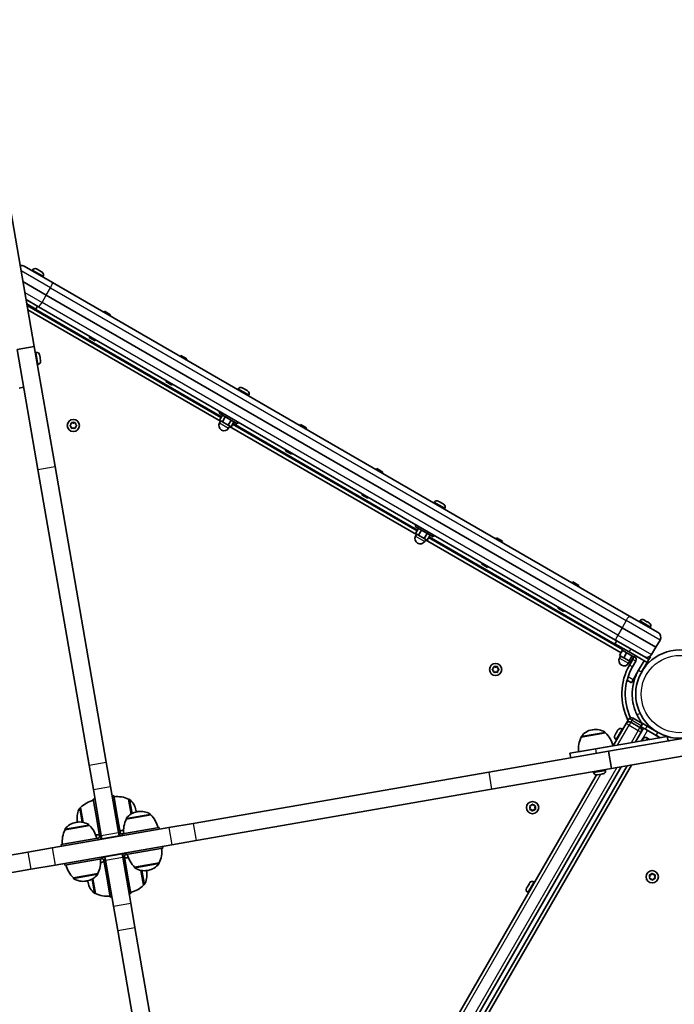
# Model space of a CAD drawing. Units: millimetres. Extents: x -3592 to 3802, y -3541 to 3838.
# Drawn here: x -773 to -209, y 1457 to 2305 of the extents above; entities that cross this region are included whole.
import ezdxf

# ---------------------------------------------------------------- set-up
doc = ezdxf.new("R2010")
doc.units = ezdxf.units.MM
doc.layers.add('Widoczne (ISO)', color=7, linetype='Continuous', lineweight=35)
doc.layers.add('Widoczne wąskie (ISO)', color=7, linetype='Continuous', lineweight=25)

msp = doc.modelspace()

# ---------------------------------------------------------------- linework, layer by layer
at = {"layer": 'Widoczne (ISO)'}
for p, q in [((-760.5, 2023.52), (-809.28, 2304.76)), ((-769.22, 2092.63), (-744.68, 2078.46)), ((-761.92, 2089.27), (-762.29, 2088.63)), ((-758.42, 2090.21), (-757.53, 2089.69)), ((-757.53, 2089.69), (-757.36, 2089.59)), ((-757.16, 2089.48), (-755.23, 2088.36)), ((-755.23, 2088.36), (-755.03, 2088.25)), ((-754.84, 2088.14), (-753.79, 2087.53)), ((-753.79, 2087.53), (-753.77, 2087.52)), ((-750.17, 2067.78), (-770.18, 2079.33)), ((-770.18, 2079.33), (-750.17, 2067.78)), ((-752.83, 2084.02), (-753.2, 2083.38)), ((-247.74, 1791.55), (-744.68, 2078.46)), ((-750.17, 2067.78), (-254.24, 1781.45)), ((-254.24, 1781.45), (-750.17, 2067.78)), ((-756.68, 2057.67), (-767.51, 2063.93)), ((-759.12, 2055.62), (-766.84, 2060.08)), ((-599.64, 1962.39), (-766.62, 2058.79)), ((-765.95, 2054.95), (-600.04, 1959.16)), ((-757.62, 2058.22), (-759.12, 2055.62)), ((-756.68, 2057.67), (-259.74, 1770.77)), ((-700.59, 2053.01), (-700.09, 2053.87)), ((-694.89, 2050.87), (-700.09, 2053.87)), ((-695.39, 2050.01), (-694.89, 2050.87)), ((-712.59, 2032.22), (-713.09, 2031.35)), ((-713.09, 2031.35), (-707.89, 2028.35)), ((-707.39, 2029.22), (-707.89, 2028.35)), ((-775.28, 2020.96), (-760.5, 2023.52)), ((-757.38, 1917.75), (-775.28, 2020.96)), ((-742.6, 1920.31), (-760.5, 2023.52)), ((-758.87, 2018.46), (-759.6, 2018.33)), ((-755.91, 2016.37), (-755.85, 2016.03)), ((-755.85, 2016.03), (-755.8, 2015.74)), ((-755.8, 2015.74), (-755.45, 2013.74)), ((-755.45, 2013.71), (-755.37, 2013.24)), ((-755.37, 2013.24), (-755.05, 2011.44)), ((-755.05, 2011.44), (-755.02, 2011.23)), ((-755.02, 2011.23), (-754.99, 2011.07)), ((-634.77, 2015.01), (-634.27, 2015.87)), ((-629.07, 2012.87), (-634.27, 2015.87)), ((-629.57, 2012.01), (-629.07, 2012.87)), ((-757.07, 2008.11), (-757.8, 2007.99)), ((-646.77, 1994.22), (-647.27, 1993.35)), ((-647.27, 1993.35), (-642.07, 1990.35)), ((-769.64, 1988.44), (-773.56, 1987.76)), ((-641.57, 1991.22), (-642.07, 1990.35)), ((-584.82, 1987.02), (-585.19, 1986.38)), ((-581.32, 1987.96), (-581.11, 1987.84)), ((-581.11, 1987.84), (-580.89, 1987.71)), ((-580.89, 1987.71), (-579.21, 1986.74)), ((-578.77, 1986.49), (-577.1, 1985.52)), ((-577.1, 1985.52), (-576.88, 1985.39)), ((-576.88, 1985.39), (-576.66, 1985.27)), ((-575.73, 1981.77), (-576.1, 1981.13)), ((-600.44, 1967.47), (-601.24, 1966.09)), ((-585.65, 1957.09), (-601.24, 1966.09)), ((-728.55, 1956.57), (-728.38, 1957.76)), ((-727.94, 1958.01), (-726.82, 1957.57)), ((-726.58, 1957.66), (-725.7, 1958.01)), ((-725.26, 1957.76), (-725.09, 1956.57)), ((-598.44, 1964.47), (-600.94, 1960.14)), ((-600.94, 1960.14), (-598.44, 1958.7)), ((-599.84, 1959.51), (-600.84, 1957.77)), ((-595.94, 1963.03), (-598.44, 1958.7)), ((-598.44, 1958.7), (-593.44, 1955.81)), ((-590.94, 1960.14), (-593.44, 1955.81)), ((-588.44, 1958.7), (-590.94, 1954.37)), ((-584.85, 1958.47), (-585.65, 1957.09)), ((-729.5, 1955.82), (-728.55, 1956.57)), ((-728.55, 1954.57), (-729.5, 1955.31)), ((-728.38, 1953.38), (-728.55, 1954.57)), ((-726.82, 1953.57), (-727.94, 1953.12)), ((-725.7, 1953.12), (-726.82, 1953.57)), ((-725.09, 1954.57), (-725.26, 1953.38)), ((-725.09, 1956.57), (-724.14, 1955.82)), ((-724.14, 1955.31), (-725.09, 1954.57)), ((-593.44, 1955.81), (-590.94, 1954.37)), ((-592.05, 1955.01), (-593.05, 1953.27)), ((-592.25, 1954.66), (-431.17, 1861.66)), ((-430.77, 1864.89), (-589.64, 1956.62)), ((-531.71, 1955.51), (-531.21, 1956.37)), ((-526.02, 1953.37), (-531.21, 1956.37)), ((-526.52, 1952.51), (-526.02, 1953.37)), ((-543.71, 1934.72), (-544.21, 1933.85)), ((-544.21, 1933.85), (-539.02, 1930.85)), ((-538.52, 1931.72), (-539.02, 1930.85)), ((-713.23, 1663.21), (-757.38, 1917.75)), ((-698.45, 1665.77), (-742.6, 1920.31)), ((-465.9, 1917.51), (-465.4, 1918.37)), ((-460.2, 1915.37), (-465.4, 1918.37)), ((-460.7, 1914.51), (-460.2, 1915.37)), ((-477.9, 1896.72), (-478.4, 1895.85)), ((-478.4, 1895.85), (-473.2, 1892.85)), ((-472.7, 1893.72), (-473.2, 1892.85)), ((-412.45, 1890.46), (-412.24, 1890.34)), ((-412.24, 1890.34), (-412.02, 1890.21)), ((-412.02, 1890.21), (-410.34, 1889.24)), ((-415.95, 1889.52), (-416.32, 1888.88)), ((-409.9, 1888.99), (-408.22, 1888.02)), ((-408.22, 1888.02), (-408, 1887.89)), ((-408, 1887.89), (-407.79, 1887.77)), ((-406.85, 1884.27), (-407.22, 1883.63)), ((-431.56, 1869.97), (-432.36, 1868.59)), ((-416.78, 1859.59), (-432.36, 1868.59)), ((-429.57, 1866.97), (-432.07, 1862.64)), ((-427.07, 1865.53), (-429.57, 1861.2)), ((-432.07, 1862.64), (-429.57, 1861.2)), ((-430.97, 1862.01), (-431.97, 1860.27)), ((-429.57, 1861.2), (-424.57, 1858.31)), ((-422.07, 1862.64), (-424.57, 1858.31)), ((-424.57, 1858.31), (-422.07, 1856.87)), ((-423.17, 1857.51), (-424.17, 1855.77)), ((-423.37, 1857.16), (-255.01, 1759.95)), ((-419.57, 1861.2), (-422.07, 1856.87)), ((-253.86, 1762.76), (-420.77, 1859.12)), ((-415.98, 1860.97), (-416.78, 1859.59)), ((-362.84, 1858.01), (-362.34, 1858.87)), ((-357.14, 1855.87), (-362.34, 1858.87)), ((-357.64, 1855.01), (-357.14, 1855.87)), ((-374.84, 1837.22), (-375.34, 1836.35)), ((-375.34, 1836.35), (-370.14, 1833.35)), ((-369.64, 1834.22), (-370.14, 1833.35)), ((-297.02, 1820.01), (-296.52, 1820.87)), ((-291.32, 1817.87), (-296.52, 1820.87)), ((-291.82, 1817.01), (-291.32, 1817.87)), ((-309.02, 1799.22), (-309.52, 1798.35)), ((-309.52, 1798.35), (-304.32, 1795.35)), ((-303.82, 1796.22), (-304.32, 1795.35)), ((-247.74, 1791.55), (-223.19, 1777.38)), ((-235.35, 1788.21), (-234.87, 1787.93)), ((-225.08, 1764.61), (-254.24, 1781.45)), ((-254.24, 1781.45), (-225.08, 1764.61)), ((-238.84, 1787.27), (-239.21, 1786.63)), ((-234.87, 1787.93), (-234.71, 1787.84)), ((-234.71, 1787.84), (-234.57, 1787.76)), ((-234.71, 1787.84), (-234.71, 1787.84)), ((-234.57, 1787.76), (-232.71, 1786.69)), ((-232.71, 1786.69), (-232.51, 1786.57)), ((-232.51, 1786.57), (-232.51, 1786.56)), ((-232.51, 1786.57), (-232.29, 1786.44)), ((-232.29, 1786.44), (-230.87, 1785.62)), ((-230.87, 1785.62), (-230.74, 1785.55)), ((-230.74, 1785.55), (-230.69, 1785.52)), ((-229.75, 1782.02), (-230.12, 1781.38)), ((-258.79, 1770.22), (-260.29, 1767.62)), ((-248.17, 1760.62), (-260.29, 1767.62)), ((-235.19, 1756.6), (-259.74, 1770.77)), ((-253.36, 1763.62), (-254.16, 1762.24)), ((-228.7, 1758.33), (-225.08, 1764.61)), ((-225.08, 1764.61), (-221.45, 1770.89)), ((-255.36, 1757.16), (-256.36, 1755.42)), ((-253.81, 1762.03), (-256.31, 1757.7)), ((-256.31, 1757.7), (-252.8, 1755.68)), ((-243.77, 1756.24), (-254.16, 1762.24)), ((-250.3, 1760.01), (-252.8, 1755.68)), ((-252.8, 1755.68), (-247.96, 1752.88)), ((-248.17, 1760.62), (-232.58, 1751.62)), ((-245.46, 1757.21), (-247.96, 1752.88)), ((-244.97, 1754.16), (-247.72, 1749.4)), ((-244.13, 1756.44), (-246.63, 1752.11)), ((-245.33, 1754.36), (-244.97, 1754.16)), ((-242.97, 1757.62), (-243.77, 1756.24)), ((-231.08, 1754.22), (-235.19, 1756.6)), ((-233.68, 1755.72), (-233.51, 1756.01)), ((-231.08, 1754.22), (-232.58, 1751.62)), ((-229.83, 1756.39), (-231.08, 1754.22)), ((-229.83, 1756.39), (-230.32, 1756.67)), ((-365.77, 1745.82), (-364.82, 1746.57)), ((-364.82, 1746.57), (-364.65, 1747.76)), ((-364.21, 1748.01), (-363.09, 1747.57)), ((-362.85, 1747.66), (-361.97, 1748.01)), ((-361.53, 1747.76), (-361.36, 1746.57)), ((-361.36, 1746.57), (-360.41, 1745.82)), ((-247.57, 1752.66), (-248.57, 1750.92)), ((-247.96, 1752.88), (-246.63, 1752.11)), ((-245.12, 1747.9), (-242.37, 1752.66)), ((-235.18, 1753.12), (-239.93, 1744.9)), ((-237.33, 1743.4), (-232.58, 1751.62)), ((-364.82, 1744.57), (-365.77, 1745.31)), ((-364.65, 1743.38), (-364.82, 1744.57)), ((-363.09, 1743.57), (-364.21, 1743.12)), ((-361.97, 1743.12), (-363.09, 1743.57)), ((-361.36, 1744.57), (-361.53, 1743.38)), ((-360.41, 1745.31), (-361.36, 1744.57)), ((-239.93, 1744.9), (-244.68, 1736.67)), ((-249.91, 1736.22), (-246.18, 1734.07)), ((-244.68, 1736.67), (-246.18, 1734.07)), ((-263.3, 1660.33), (17.94, 1709.11)), ((-236.82, 1699.17), (-244.62, 1703.67)), ((-250.77, 1699.02), (-261.84, 1679.85)), ((-250.77, 1699.02), (-250.72, 1699.11)), ((-248.75, 1702.51), (-250.72, 1699.11)), ((-248.75, 1702.51), (-248.72, 1702.57)), ((-238.82, 1695.7), (-246.62, 1700.2)), ((-236.39, 1698.92), (-237.89, 1696.32)), ((-233.98, 1694.06), (-237.89, 1696.32)), ((-237.73, 1691.61), (-235.73, 1695.07)), ((-236.39, 1698.92), (-232.48, 1696.66)), ((-223.4, 1691.42), (-232.48, 1696.66)), ((-289.43, 1687.26), (-289.44, 1687.32)), ((-268.44, 1690.9), (-289.43, 1687.26)), ((-279.44, 1693.71), (-280.01, 1693.61)), ((-215.29, 1687.92), (-276.88, 1677.24)), ((-268.44, 1690.9), (-268.45, 1690.96)), ((-199.06, 1686.69), (-265.86, 1675.11)), ((-260.42, 1688.9), (-260.3, 1689.11)), ((-260.3, 1689.11), (-260.17, 1689.33)), ((-260.17, 1689.33), (-259.2, 1691.01)), ((-258.95, 1691.45), (-257.98, 1693.13)), ((-257.98, 1693.13), (-257.85, 1693.35)), ((-257.85, 1693.35), (-257.73, 1693.56)), ((-254.23, 1694.5), (-253.59, 1694.13)), ((-242.59, 1683.18), (-237.78, 1691.52)), ((-237.73, 1691.61), (-237.78, 1691.52)), ((-233.98, 1694.06), (-224.9, 1688.82)), ((-221.48, 1686.85), (-224.9, 1688.82)), ((-214.61, 1684), (-215.29, 1687.92)), ((-262.1, 1679.82), (-291.66, 1674.69)), ((-259.48, 1685.4), (-258.84, 1685.03)), ((-236.64, 1685.49), (-237.46, 1684.07)), ((-265.86, 1675.11), (-369.07, 1657.21)), ((-299.04, 1673.39), (-276.88, 1677.24)), ((-298.36, 1669.47), (-299.04, 1673.39)), ((-279.84, 1676.72), (-279.84, 1676.74)), ((-273.92, 1677.75), (-273.93, 1677.77)), ((-265.86, 1675.11), (-263.3, 1660.33)), ((-713.23, 1663.21), (-709.58, 1642.17)), ((-698.45, 1665.77), (-694.8, 1644.74)), ((-550.68, 1149.56), (-254.95, 1661.78)), ((-249.82, 1662.67), (-544.89, 1151.59)), ((-542.29, 1150.09), (-245.97, 1663.33)), ((-369.07, 1657.21), (-623.61, 1613.06)), ((-276.3, 1654.79), (-563.67, 1157.06)), ((-366.5, 1642.43), (-263.3, 1660.33)), ((-278.68, 1656.91), (-278.81, 1657.64)), ((-275.57, 1654.85), (-275.72, 1654.82)), ((-275.36, 1654.89), (-275.57, 1654.85)), ((-273.55, 1655.2), (-275.36, 1654.89)), ((-273.09, 1655.28), (-273.55, 1655.2)), ((-271.06, 1655.63), (-273.05, 1655.29)), ((-270.77, 1655.68), (-271.06, 1655.63)), ((-270.42, 1655.74), (-270.77, 1655.68)), ((-268.34, 1658.7), (-268.46, 1659.43)), ((-694.8, 1644.74), (-687.96, 1605.32)), ((-709.58, 1642.17), (-702.74, 1602.76)), ((-691.94, 1637.03), (-693.42, 1636.78)), ((-689.21, 1621.27), (-691.94, 1637.03)), ((-621.05, 1598.28), (-366.5, 1642.43)), ((-708.2, 1634.21), (-709.68, 1633.96)), ((-706.94, 1618.19), (-709.68, 1633.96)), ((-679.2, 1633.81), (-679.14, 1633.83)), ((-677.01, 1621.15), (-679.2, 1633.81)), ((-333.23, 1626.66), (-333.68, 1627.77)), ((-333.42, 1628.21), (-332.23, 1628.39)), ((-332.23, 1628.39), (-331.48, 1629.33)), ((-330.97, 1629.33), (-330.23, 1628.39)), ((-330.23, 1628.39), (-329.04, 1628.21)), ((-328.78, 1627.77), (-329.23, 1626.66)), ((-720.58, 1626.64), (-720.65, 1626.63)), ((-720.58, 1626.64), (-718.39, 1613.97)), ((-689.21, 1621.27), (-690.68, 1621.01)), ((-686.47, 1605.51), (-689.21, 1621.27)), ((-660.18, 1620.41), (-681.17, 1616.77)), ((-672.75, 1623.83), (-672.85, 1624.4)), ((-671.18, 1623.23), (-671.75, 1623.13)), ((-660.18, 1620.41), (-660.19, 1620.48)), ((-333.68, 1625.54), (-333.23, 1626.66)), ((-332.23, 1624.92), (-333.42, 1625.1)), ((-331.48, 1623.98), (-332.23, 1624.92)), ((-330.23, 1624.92), (-330.97, 1623.98)), ((-329.04, 1625.1), (-330.23, 1624.92)), ((-329.13, 1626.41), (-328.78, 1625.54)), ((-713, 1611.25), (-733.98, 1607.61)), ((-724, 1614.07), (-724.57, 1613.97)), ((-723.4, 1615.63), (-723.3, 1615.06)), ((-713, 1611.25), (-713.01, 1611.32)), ((-705.46, 1618.45), (-706.94, 1618.19)), ((-704.21, 1602.43), (-706.94, 1618.19)), ((-681.17, 1616.77), (-681.18, 1616.84)), ((-644.64, 1609.41), (-623.61, 1613.06)), ((-744.91, 1592.02), (-644.64, 1609.41)), ((-733.98, 1607.61), (-733.99, 1607.68)), ((-704.21, 1602.43), (-704.15, 1602.13)), ((-702.23, 1599.8), (-702.74, 1602.76)), ((-702.23, 1599.8), (-687.45, 1602.36)), ((-687.45, 1602.36), (-687.96, 1605.32)), ((-687.45, 1602.36), (-687.38, 1601.99)), ((-686.47, 1605.51), (-686.42, 1605.21)), ((-684.69, 1603.98), (-684.39, 1604.04)), ((-652.86, 1609.51), (-684.39, 1604.04)), ((-684.39, 1604.04), (-684.13, 1602.56)), ((-652.86, 1609.51), (-652.6, 1608.03)), ((-642.08, 1594.63), (-742.34, 1577.24)), ((-737.2, 1594.88), (-705.68, 1600.34)), ((-736.95, 1593.4), (-737.2, 1594.88)), ((-705.38, 1600.4), (-705.68, 1600.34)), ((-705.42, 1598.87), (-705.68, 1600.34)), ((-702.23, 1599.8), (-702.16, 1599.43)), ((-650.04, 1593.25), (-649.78, 1591.77)), ((-621.05, 1598.28), (-642.08, 1594.63)), ((-765.94, 1588.37), (-1020.48, 1544.22)), ((-765.94, 1588.37), (-744.91, 1592.02)), ((-699.6, 1584.65), (-699.54, 1584.28)), ((-699.54, 1584.28), (-684.76, 1586.85)), ((-684.82, 1587.21), (-684.76, 1586.85)), ((-684.24, 1583.89), (-684.76, 1586.85)), ((-681.61, 1586.25), (-681.31, 1586.3)), ((-681.57, 1587.78), (-681.31, 1586.3)), ((-649.78, 1591.77), (-681.31, 1586.3)), ((-742.34, 1577.24), (-763.38, 1573.59)), ((-734.13, 1577.14), (-734.38, 1578.62)), ((-734.13, 1577.14), (-702.6, 1582.61)), ((-702.6, 1582.61), (-702.86, 1584.09)), ((-702.3, 1582.66), (-702.6, 1582.61)), ((-700.51, 1581.14), (-700.57, 1581.44)), ((-700.51, 1581.14), (-697.78, 1565.38)), ((-699.02, 1581.33), (-699.54, 1584.28)), ((-699.02, 1581.33), (-692.19, 1541.91)), ((-684.24, 1583.89), (-677.41, 1544.47)), ((-682.78, 1584.22), (-682.83, 1584.52)), ((-682.78, 1584.22), (-680.04, 1568.45)), ((-673.99, 1575.39), (-653, 1579.03)), ((-653, 1579.03), (-652.99, 1578.97)), ((-1017.92, 1529.44), (-763.38, 1573.59)), ((-726.81, 1566.23), (-705.82, 1569.87)), ((-705.82, 1569.87), (-705.81, 1569.81)), ((-681.52, 1568.2), (-680.04, 1568.45)), ((-680.04, 1568.45), (-677.31, 1552.69)), ((-673.99, 1575.39), (-673.98, 1575.33)), ((-666.4, 1560.01), (-668.6, 1572.67)), ((-663.59, 1571.01), (-663.69, 1571.58)), ((-662.98, 1572.58), (-662.41, 1572.68)), ((-230.27, 1567.4), (-230.62, 1568.27)), ((-230.36, 1568.71), (-229.17, 1568.89)), ((-229.17, 1568.89), (-228.43, 1569.83)), ((-227.92, 1569.83), (-227.17, 1568.89)), ((-227.17, 1568.89), (-225.98, 1568.71)), ((-225.73, 1568.27), (-226.17, 1567.16)), ((-726.81, 1566.23), (-726.8, 1566.17)), ((-715.8, 1563.42), (-715.23, 1563.52)), ((-714.24, 1562.81), (-714.14, 1562.24)), ((-709.98, 1565.49), (-707.78, 1552.83)), ((-697.78, 1565.38), (-696.3, 1565.63)), ((-697.78, 1565.38), (-695.05, 1549.61)), ((-666.4, 1560.01), (-666.34, 1560.02)), ((-335.43, 1558.98), (-334.33, 1560.89)), ((-334.33, 1560.89), (-334.3, 1560.93)), ((-334.3, 1560.93), (-334.14, 1561.21)), ((-334.3, 1560.93), (-334.3, 1560.93)), ((-334.14, 1561.21), (-334.13, 1561.23)), ((-334.14, 1561.21), (-334.13, 1561.21)), ((-334.13, 1561.23), (-333.73, 1561.92)), ((-330.23, 1562.86), (-329.59, 1562.49)), ((-230.62, 1566.04), (-230.17, 1567.16)), ((-229.17, 1565.42), (-230.36, 1565.6)), ((-228.43, 1564.48), (-229.17, 1565.42)), ((-227.17, 1565.42), (-227.92, 1564.48)), ((-225.98, 1565.6), (-227.17, 1565.42)), ((-226.17, 1567.16), (-225.73, 1566.04)), ((-707.78, 1552.83), (-707.85, 1552.82)), ((-678.79, 1552.43), (-677.31, 1552.69)), ((-336.42, 1557.27), (-336.38, 1557.34)), ((-336.38, 1557.34), (-335.67, 1558.57)), ((-335.67, 1558.57), (-335.43, 1558.98)), ((-335.48, 1553.77), (-334.84, 1553.4)), ((-695.05, 1549.61), (-693.57, 1549.87)), ((-677.41, 1544.47), (-673.76, 1523.44)), ((-692.19, 1541.91), (-688.54, 1520.88)), ((-644.39, 1266.33), (-688.54, 1520.88)), ((-629.61, 1268.9), (-673.76, 1523.44))]:
    msp.add_line(p, q, dxfattribs=at)
for centre, radius in [((-726.82, 1955.57), 5.25), ((-204.38, 1724.37), 38.05), ((-363.09, 1745.57), 5.25), ((-331.23, 1626.66), 5.25), ((-228.17, 1567.16), 5.25)]:
    msp.add_circle(centre, radius, dxfattribs=at)
for centre, radius, start, end in [((-771.6, 2088.52), 4.75, 60, 101.92429), ((-759.71, 2087.99), 2.56, 63.21857, 150), ((-755.05, 2085.3), 2.56, 330, 56.78143), ((-758.43, 2015.94), 2.56, 9.84, 99.84), ((-757.51, 2010.64), 2.56, 279.84, 9.84), ((-582.6, 1985.74), 2.56, 60, 150), ((-577.94, 1983.05), 2.56, 330, 60), ((-726.75, 1957.74), 0.189, 248.26197, 335.2141), ((-596.94, 1955.52), 4.5, 150, 330), ((-413.73, 1888.24), 2.56, 60, 150), ((-409.07, 1885.55), 2.56, 330, 60), ((-428.07, 1858.02), 4.5, 150, 330), ((-236.63, 1785.99), 2.56, 60, 150), ((-231.97, 1783.3), 2.56, 330, 60), ((-225.57, 1773.27), 4.75, 330, 60), ((-252.47, 1753.17), 4.5, 150, 330), ((-244.97, 1754.16), 3, 330, 60), ((-232.82, 1760.71), 4.75, 240, 330), ((-363.02, 1747.74), 0.189, 248.26197, 335.2141), ((-204.38, 1724.37), 50.05, 150, 206.67067), ((-204.38, 1724.37), 47.05, 150, 205.66175), ((-246.12, 1701.07), 3, 60, 150), ((-255.51, 1692.28), 2.56, 60, 150), ((-248.12, 1697.61), 3, 60, 150), ((-240.32, 1693.11), 3, 330, 60), ((-238.32, 1696.57), 3, 50.40593, 60), ((-269.82, 1677.29), 22, 153.05087, 186.77797), ((-288.45, 1687.49), 1, 141.79918, 189.84), ((-277.45, 1678.83), 15, 99.84, 141.79918), ((-276.88, 1678.93), 15, 57.88082, 99.84), ((-269.44, 1690.79), 1, 9.84, 57.88082), ((-283.55, 1674.91), 22, 12.90203, 46.62913), ((-258.2, 1687.62), 2.56, 150, 240), ((-234, 1683.97), 3.05, 53.75487, 150), ((-204.38, 1724.37), 47.05, 233.75487, 236.20066), ((-276.16, 1657.35), 2.56, 189.84, 279.84), ((-270.86, 1658.27), 2.56, 279.84, 9.84), ((-689.17, 1614.2), 22, 63.05087, 96.77797), ((-704.59, 1611.53), 22, 102.90203, 136.62913), ((-678.97, 1632.84), 1, 51.79918, 99.84), ((-687.63, 1621.84), 15, 9.84, 51.79918), ((-708.62, 1618.2), 15, 147.88082, 189.84), ((-720.48, 1625.64), 1, 99.84, 147.88082), ((-669.19, 1608.35), 15, 99.84, 141.79918), ((-687.53, 1621.27), 15, 6.44828, 9.84), ((-668.62, 1608.45), 15, 57.88082, 99.84), ((-661.18, 1620.31), 1, 9.84, 57.88082), ((-675.29, 1604.42), 22, 12.90203, 46.62913), ((-329.05, 1626.59), 0.189, 158.26197, 245.2141), ((-722.01, 1599.19), 15, 99.84, 141.79918), ((-721.44, 1599.29), 15, 57.88082, 99.84), ((-708.52, 1617.63), 15, 189.84, 193.23172), ((-713.99, 1611.14), 1, 9.84, 57.88082), ((-728.11, 1595.26), 22, 12.90203, 46.62913), ((-661.55, 1606.8), 22, 153.05087, 186.77797), ((-680.19, 1617.01), 1, 141.79918, 189.84), ((-714.37, 1597.64), 22, 153.05087, 186.77797), ((-733.01, 1607.85), 1, 141.79918, 189.84), ((-706.97, 1625.26), 22, 268.33043, 276.77797), ((-705.63, 1601.87), 1.5, 279.84, 9.84), ((-705.63, 1601.87), 3, 279.84, 9.84), ((-684.94, 1605.46), 3, 189.84, 279.84), ((-691.55, 1627.94), 22, 282.90203, 291.34957), ((-684.94, 1605.46), 1.5, 189.84, 279.84), ((-681.35, 1584.77), 3, 99.84, 189.84), ((-681.35, 1584.77), 1.5, 99.84, 189.84), ((-658.88, 1591.38), 22, 192.90203, 226.62913), ((-672.61, 1589), 22, 333.05087, 6.77797), ((-711.7, 1582.22), 22, 192.90203, 226.62913), ((-725.43, 1579.84), 22, 333.05087, 6.77797), ((-695.43, 1558.71), 22, 102.90203, 111.34957), ((-702.04, 1581.18), 3, 9.84, 99.84), ((-702.04, 1581.18), 1.5, 9.84, 99.84), ((-680.01, 1561.38), 22, 88.33043, 96.77797), ((-664.98, 1587.46), 15, 279.84, 321.79918), ((-653.98, 1578.8), 1, 321.79918, 9.84), ((-717.8, 1578.3), 15, 279.84, 321.79918), ((-706.79, 1569.64), 1, 321.79918, 9.84), ((-672.99, 1575.5), 1, 189.84, 237.88082), ((-665.55, 1587.36), 15, 237.88082, 279.84), ((-678.37, 1568.45), 15, 327.88082, 9.84), ((-678.47, 1569.02), 15, 9.84, 13.23172), ((-725.81, 1566.34), 1, 189.84, 237.88082), ((-718.37, 1578.2), 15, 237.88082, 279.84), ((-699.46, 1565.38), 15, 186.44828, 189.84), ((-699.36, 1564.81), 15, 189.84, 231.79918), ((-682.39, 1575.12), 22, 282.90203, 316.62913), ((-666.51, 1561.01), 1, 279.84, 327.88082), ((-331.51, 1560.64), 2.56, 60, 150), ((-230.35, 1567.23), 0.189, 338.26389, 65.21602), ((-708.02, 1553.81), 1, 231.79918, 279.84), ((-697.81, 1572.44), 22, 243.05087, 276.77797), ((-334.2, 1555.98), 2.56, 150, 240)]:
    msp.add_arc(centre, radius, start, end, dxfattribs=at)
for points in [[(-758.42, 2090.21), (-758.46, 2090.23), (-758.51, 2090.25), (-758.55, 2090.28)], [(-757.51, 2089.66), (-757.51, 2089.68), (-757.52, 2089.69), (-757.53, 2089.69)], [(-757.16, 2089.48), (-757.27, 2089.54), (-757.39, 2089.6), (-757.51, 2089.66)], [(-757.36, 2089.59), (-757.35, 2089.58), (-757.33, 2089.58), (-757.33, 2089.57)], [(-754.91, 2088.16), (-755.02, 2088.23), (-755.13, 2088.3), (-755.23, 2088.36)], [(-755.03, 2088.25), (-754.98, 2088.22), (-754.92, 2088.19), (-754.87, 2088.15)], [(-754.84, 2088.14), (-754.86, 2088.15), (-754.88, 2088.16), (-754.91, 2088.16)], [(-753.51, 2087.35), (-753.6, 2087.42), (-753.7, 2087.48), (-753.79, 2087.53)], [(-753.77, 2087.52), (-753.68, 2087.47), (-753.6, 2087.41), (-753.51, 2087.35)], [(-755.89, 2016.14), (-755.87, 2016.1), (-755.86, 2016.07), (-755.85, 2016.03)], [(-755.8, 2015.74), (-755.82, 2015.87), (-755.85, 2016.01), (-755.89, 2016.14)], [(-755.42, 2013.46), (-755.43, 2013.56), (-755.44, 2013.65), (-755.45, 2013.74)], [(-755.45, 2013.72), (-755.45, 2013.72), (-755.45, 2013.71), (-755.45, 2013.71)], [(-755.37, 2013.24), (-755.38, 2013.31), (-755.4, 2013.39), (-755.42, 2013.46)], [(-755, 2011.04), (-755.01, 2011.18), (-755.03, 2011.31), (-755.05, 2011.44)], [(-755.02, 2011.23), (-755.01, 2011.17), (-755, 2011.11), (-755, 2011.04)], [(-580.89, 1987.71), (-581, 1987.77), (-581.13, 1987.84), (-581.25, 1987.9)], [(-581.25, 1987.9), (-581.2, 1987.88), (-581.15, 1987.86), (-581.11, 1987.84)], [(-579, 1986.6), (-579.07, 1986.65), (-579.14, 1986.7), (-579.21, 1986.74)], [(-578.77, 1986.49), (-578.84, 1986.53), (-578.92, 1986.57), (-579, 1986.6)], [(-576.75, 1985.3), (-576.87, 1985.38), (-576.98, 1985.45), (-577.1, 1985.52)], [(-576.88, 1985.39), (-576.83, 1985.37), (-576.79, 1985.34), (-576.75, 1985.3)], [(-728.38, 1957.76), (-728.36, 1957.89), (-728.34, 1958.03), (-728.32, 1958.17)], [(-728.32, 1958.17), (-728.19, 1958.11), (-728.06, 1958.06), (-727.94, 1958.01)], [(-725.7, 1958.01), (-725.58, 1958.06), (-725.45, 1958.11), (-725.32, 1958.17)], [(-725.32, 1958.17), (-725.3, 1958.03), (-725.28, 1957.89), (-725.26, 1957.76)], [(-729.82, 1955.57), (-729.71, 1955.66), (-729.6, 1955.74), (-729.5, 1955.82)], [(-729.5, 1955.31), (-729.6, 1955.4), (-729.71, 1955.48), (-729.82, 1955.57)], [(-728.32, 1952.97), (-728.34, 1953.11), (-728.36, 1953.25), (-728.38, 1953.38)], [(-727.94, 1953.12), (-728.06, 1953.07), (-728.19, 1953.02), (-728.32, 1952.97)], [(-725.32, 1952.97), (-725.45, 1953.02), (-725.58, 1953.07), (-725.7, 1953.12)], [(-725.26, 1953.38), (-725.28, 1953.25), (-725.3, 1953.11), (-725.32, 1952.97)], [(-724.14, 1955.82), (-724.04, 1955.74), (-723.93, 1955.66), (-723.82, 1955.57)], [(-723.82, 1955.57), (-723.93, 1955.48), (-724.04, 1955.4), (-724.14, 1955.31)], [(-412.02, 1890.21), (-412.13, 1890.27), (-412.25, 1890.34), (-412.38, 1890.4)], [(-412.38, 1890.4), (-412.33, 1890.38), (-412.28, 1890.36), (-412.24, 1890.34)], [(-410.13, 1889.1), (-410.2, 1889.15), (-410.27, 1889.2), (-410.34, 1889.24)], [(-409.9, 1888.99), (-409.97, 1889.03), (-410.05, 1889.07), (-410.13, 1889.1)], [(-407.88, 1887.8), (-407.99, 1887.88), (-408.11, 1887.95), (-408.22, 1888.02)], [(-408, 1887.89), (-407.96, 1887.87), (-407.92, 1887.84), (-407.88, 1887.8)], [(-234.93, 1787.95), (-234.9, 1787.95), (-234.88, 1787.94), (-234.87, 1787.93)], [(-234.57, 1787.76), (-234.68, 1787.82), (-234.8, 1787.89), (-234.93, 1787.95)], [(-232.45, 1786.51), (-232.54, 1786.58), (-232.63, 1786.64), (-232.71, 1786.69)], [(-232.29, 1786.44), (-232.33, 1786.47), (-232.39, 1786.49), (-232.45, 1786.51)], [(-230.54, 1785.41), (-230.65, 1785.49), (-230.76, 1785.56), (-230.87, 1785.62)], [(-230.74, 1785.55), (-230.67, 1785.51), (-230.61, 1785.47), (-230.54, 1785.41)], [(-366.09, 1745.57), (-365.98, 1745.66), (-365.87, 1745.74), (-365.77, 1745.82)], [(-364.65, 1747.76), (-364.63, 1747.89), (-364.61, 1748.03), (-364.59, 1748.17)], [(-364.59, 1748.17), (-364.46, 1748.11), (-364.33, 1748.06), (-364.21, 1748.01)], [(-361.97, 1748.01), (-361.85, 1748.06), (-361.72, 1748.11), (-361.59, 1748.17)], [(-361.59, 1748.17), (-361.57, 1748.03), (-361.55, 1747.89), (-361.53, 1747.76)], [(-360.41, 1745.82), (-360.31, 1745.74), (-360.2, 1745.66), (-360.09, 1745.57)], [(-365.77, 1745.31), (-365.87, 1745.4), (-365.98, 1745.48), (-366.09, 1745.57)], [(-364.59, 1742.97), (-364.61, 1743.11), (-364.63, 1743.25), (-364.65, 1743.38)], [(-364.21, 1743.12), (-364.33, 1743.07), (-364.46, 1743.02), (-364.59, 1742.97)], [(-361.59, 1742.97), (-361.72, 1743.02), (-361.85, 1743.07), (-361.97, 1743.12)], [(-361.53, 1743.38), (-361.55, 1743.25), (-361.57, 1743.11), (-361.59, 1742.97)], [(-360.09, 1745.57), (-360.2, 1745.48), (-360.31, 1745.4), (-360.41, 1745.31)], [(-260.17, 1689.33), (-260.24, 1689.22), (-260.3, 1689.1), (-260.36, 1688.97)], [(-260.36, 1688.97), (-260.34, 1689.02), (-260.32, 1689.07), (-260.3, 1689.11)], [(-259.06, 1691.22), (-259.11, 1691.15), (-259.16, 1691.08), (-259.2, 1691.01)], [(-258.95, 1691.45), (-258.99, 1691.38), (-259.03, 1691.3), (-259.06, 1691.22)], [(-257.76, 1693.47), (-257.84, 1693.36), (-257.91, 1693.24), (-257.98, 1693.13)], [(-257.85, 1693.35), (-257.83, 1693.39), (-257.8, 1693.43), (-257.76, 1693.47)], [(-221.15, 1686.9), (-222.43, 1687.48), (-223.68, 1688.12), (-224.9, 1688.82)], [(-213.1, 1684.26), (-213.64, 1684.38), (-214.18, 1684.51), (-214.72, 1684.65)], [(-275.76, 1654.84), (-275.62, 1654.85), (-275.48, 1654.86), (-275.36, 1654.89)], [(-275.57, 1654.85), (-275.63, 1654.84), (-275.69, 1654.83), (-275.76, 1654.84)], [(-273.55, 1655.2), (-273.48, 1655.21), (-273.41, 1655.23), (-273.34, 1655.26)], [(-273.34, 1655.26), (-273.24, 1655.26), (-273.14, 1655.27), (-273.05, 1655.29)], [(-273.07, 1655.28), (-273.08, 1655.28), (-273.08, 1655.28), (-273.09, 1655.28)], [(-271.06, 1655.63), (-270.93, 1655.66), (-270.79, 1655.68), (-270.66, 1655.72)], [(-270.66, 1655.72), (-270.69, 1655.7), (-270.73, 1655.69), (-270.77, 1655.68)], [(-333.83, 1628.16), (-333.69, 1628.18), (-333.55, 1628.2), (-333.42, 1628.21)], [(-333.68, 1627.77), (-333.72, 1627.9), (-333.77, 1628.02), (-333.83, 1628.16)], [(-331.48, 1629.33), (-331.4, 1629.44), (-331.32, 1629.55), (-331.23, 1629.66)], [(-331.23, 1629.66), (-331.14, 1629.55), (-331.06, 1629.44), (-330.97, 1629.33)], [(-329.04, 1628.21), (-328.91, 1628.2), (-328.77, 1628.18), (-328.63, 1628.16)], [(-328.63, 1628.16), (-328.68, 1628.02), (-328.73, 1627.9), (-328.78, 1627.77)], [(-333.83, 1625.16), (-333.77, 1625.29), (-333.72, 1625.41), (-333.68, 1625.54)], [(-333.42, 1625.1), (-333.55, 1625.12), (-333.69, 1625.14), (-333.83, 1625.16)], [(-331.23, 1623.66), (-331.32, 1623.77), (-331.4, 1623.87), (-331.48, 1623.98)], [(-330.97, 1623.98), (-331.06, 1623.87), (-331.14, 1623.77), (-331.23, 1623.66)], [(-328.63, 1625.16), (-328.77, 1625.14), (-328.91, 1625.12), (-329.04, 1625.1)], [(-328.78, 1625.54), (-328.73, 1625.41), (-328.68, 1625.29), (-328.63, 1625.16)], [(-230.77, 1568.66), (-230.63, 1568.68), (-230.49, 1568.7), (-230.36, 1568.71)], [(-230.62, 1568.27), (-230.67, 1568.4), (-230.72, 1568.52), (-230.77, 1568.66)], [(-228.43, 1569.83), (-228.34, 1569.94), (-228.26, 1570.05), (-228.17, 1570.16)], [(-228.17, 1570.16), (-228.08, 1570.05), (-228, 1569.94), (-227.92, 1569.83)], [(-225.98, 1568.71), (-225.85, 1568.7), (-225.71, 1568.68), (-225.57, 1568.66)], [(-225.57, 1568.66), (-225.63, 1568.52), (-225.68, 1568.4), (-225.73, 1568.27)], [(-334.11, 1561.23), (-334.19, 1561.12), (-334.26, 1561), (-334.33, 1560.89)], [(-334.13, 1561.23), (-334.13, 1561.23), (-334.12, 1561.23), (-334.11, 1561.23)], [(-230.77, 1565.66), (-230.72, 1565.79), (-230.67, 1565.91), (-230.62, 1566.04)], [(-230.36, 1565.6), (-230.49, 1565.62), (-230.63, 1565.64), (-230.77, 1565.66)], [(-228.17, 1564.16), (-228.26, 1564.27), (-228.34, 1564.37), (-228.43, 1564.48)], [(-227.92, 1564.48), (-228, 1564.37), (-228.08, 1564.27), (-228.17, 1564.16)], [(-225.57, 1565.66), (-225.71, 1565.64), (-225.85, 1565.62), (-225.98, 1565.6)], [(-225.73, 1566.04), (-225.68, 1565.92), (-225.63, 1565.79), (-225.57, 1565.66)], [(-336.38, 1557.34), (-336.43, 1557.24), (-336.49, 1557.13), (-336.54, 1557.02)], [(-336.54, 1557.02), (-336.5, 1557.11), (-336.46, 1557.19), (-336.42, 1557.27)], [(-335.59, 1558.67), (-335.62, 1558.64), (-335.65, 1558.6), (-335.67, 1558.57)], [(-335.43, 1558.98), (-335.49, 1558.88), (-335.54, 1558.78), (-335.59, 1558.67)]]:
    msp.add_open_spline(points, degree=3, dxfattribs=at)
for points, knots in [([(-241.3, 1706.43), (-241.99, 1707.84), (-242.59, 1709.3), (-244.09, 1713.57), (-244.76, 1716.45), (-245.39, 1721.57), (-245.48, 1723.78), (-245.26, 1729.3), (-244.73, 1732.59), (-243.35, 1737.36), (-242.79, 1738.93), (-241.5, 1741.98), (-240.76, 1743.46), (-239.93, 1744.9)], [0, 0, 0, 0, 0.558352, 0.558352, 1.603445, 1.603445, 2.386936, 2.386936, 3.562968, 3.562968, 4.150446, 4.150446, 4.737926, 4.737926, 4.737926, 4.737926]), ([(-236.74, 1699.12), (-237.25, 1699.78), (-237.74, 1700.45), (-238.81, 1702), (-239.37, 1702.89), (-240.4, 1704.66), (-240.86, 1705.52), (-241.3, 1706.43)], [0.86501, 0.86501, 0.86501, 0.86501, 1.1259706, 1.1259706, 1.4669043, 1.4669043, 1.8100169, 1.8100169, 1.8100169, 1.8100169])]:
    msp.add_open_spline(points, degree=3, knots=knots, dxfattribs=at)
at = {"layer": 'Widoczne wąskie (ISO)'}
for p, q in [((-746.55, 2074.06), (-771.79, 2088.63)), ((-752.83, 2084.02), (-761.92, 2089.27)), ((-768.56, 2070.02), (-753.8, 2061.5)), ((-753.8, 2061.5), (-750.17, 2067.78)), ((-750.17, 2067.78), (-746.55, 2074.06)), ((-746.55, 2074.06), (-250.62, 1787.73)), ((-257.87, 1775.17), (-753.8, 2061.5)), ((-759.12, 2055.62), (-599.14, 1963.26)), ((-757.07, 2008.11), (-758.87, 2018.46)), ((-575.73, 1981.77), (-584.82, 1987.02)), ((-600.84, 1957.77), (-593.05, 1953.27)), ((-589.14, 1957.49), (-430.27, 1865.76)), ((-757.38, 1917.75), (-742.6, 1920.31)), ((-406.85, 1884.27), (-415.95, 1889.52)), ((-431.97, 1860.27), (-424.17, 1855.77)), ((-420.27, 1859.99), (-260.29, 1767.62)), ((-254.24, 1781.45), (-257.87, 1775.17)), ((-250.62, 1787.73), (-254.24, 1781.45)), ((-221.45, 1770.89), (-250.62, 1787.73)), ((-229.75, 1782.02), (-238.84, 1787.27)), ((-257.87, 1775.17), (-228.7, 1758.33)), ((-246.67, 1763.22), (-248.17, 1760.62)), ((-256.36, 1755.42), (-248.57, 1750.92)), ((-244.97, 1754.16), (-243.77, 1756.24)), ((-242.37, 1752.66), (-244.97, 1754.16)), ((-245.12, 1747.9), (-247.72, 1749.4)), ((-244.68, 1736.67), (-249.03, 1739.18)), ((-239.93, 1744.9), (-238.47, 1744.06)), ((-238.47, 1744.06), (-237.33, 1743.4)), ((-244.62, 1703.67), (-245.62, 1701.94)), ((-238.6, 1707.74), (-241.3, 1706.43)), ((-257.99, 1680.51), (-248.17, 1697.52)), ((-248.17, 1697.52), (-250.77, 1699.02)), ((-246.62, 1700.2), (-248.17, 1697.52)), ((-248.17, 1697.52), (-240.37, 1693.02)), ((-246.62, 1700.2), (-245.62, 1701.94)), ((-245.62, 1701.94), (-237.82, 1697.44)), ((-240.37, 1693.02), (-238.82, 1695.7)), ((-237.82, 1697.44), (-238.82, 1695.7)), ((-237.82, 1697.44), (-236.82, 1699.17)), ((-233.98, 1694.06), (-232.48, 1696.66)), ((-228.89, 1695.27), (-229.28, 1694.81)), ((-268.45, 1690.96), (-289.44, 1687.32)), ((-289.24, 1688.11), (-268.91, 1691.64)), ((-254.23, 1694.5), (-259.48, 1685.4)), ((-240.37, 1693.02), (-246.44, 1682.52)), ((-240.37, 1693.02), (-237.78, 1691.52)), ((-236.64, 1685.49), (-232.26, 1693.07)), ((-232.19, 1686.42), (-233.4, 1684.78)), ((-224.9, 1688.82), (-224.06, 1690.27)), ((-224.06, 1690.27), (-223.4, 1691.42)), ((-236.64, 1685.49), (-234.94, 1684.51)), ((-276.2, 1673.31), (-276.88, 1677.24)), ((-713.23, 1663.21), (-698.45, 1665.77)), ((-258.8, 1661.11), (-553.27, 1151.06)), ((-561.07, 1155.56), (-272.5, 1655.38)), ((-369.07, 1657.21), (-366.5, 1642.43)), ((-278.68, 1656.91), (-268.34, 1658.7)), ((-709.58, 1642.17), (-694.8, 1644.74)), ((-676.95, 1621.19), (-679.14, 1633.83)), ((-678.35, 1633.63), (-676.26, 1621.58)), ((-719.23, 1614.13), (-721.32, 1626.17)), ((-720.65, 1626.63), (-718.46, 1613.99)), ((-660.19, 1620.48), (-681.18, 1616.84)), ((-680.98, 1617.63), (-660.64, 1621.15)), ((-713.01, 1611.32), (-733.99, 1607.68)), ((-733.8, 1608.47), (-713.46, 1611.99)), ((-623.61, 1613.06), (-621.05, 1598.28)), ((-702.73, 1602.69), (-704.21, 1602.43)), ((-704.15, 1602.13), (-702.68, 1602.39)), ((-702.74, 1602.76), (-687.96, 1605.32)), ((-686.47, 1605.51), (-687.95, 1605.25)), ((-687.9, 1604.95), (-686.42, 1605.21)), ((-684.69, 1603.98), (-684.43, 1602.51)), ((-644.64, 1609.41), (-642.08, 1594.63)), ((-705.12, 1598.92), (-705.38, 1600.4)), ((-765.94, 1588.37), (-763.38, 1573.59)), ((-744.91, 1592.02), (-742.34, 1577.24)), ((-681.87, 1587.73), (-681.61, 1586.25)), ((-702.3, 1582.66), (-702.56, 1584.14)), ((-699.09, 1581.7), (-700.57, 1581.44)), ((-700.51, 1581.14), (-699.04, 1581.4)), ((-699.02, 1581.33), (-684.24, 1583.89)), ((-682.83, 1584.52), (-684.31, 1584.26)), ((-684.26, 1583.96), (-682.78, 1584.22)), ((-673.98, 1575.33), (-652.99, 1578.97)), ((-653.19, 1578.18), (-673.52, 1574.65)), ((-726.8, 1566.17), (-705.81, 1569.81)), ((-706.01, 1569.02), (-726.34, 1565.49)), ((-666.34, 1560.02), (-668.53, 1572.66)), ((-667.75, 1572.52), (-665.66, 1560.47)), ((-708.63, 1553.02), (-710.72, 1565.07)), ((-710.04, 1565.46), (-707.85, 1552.82)), ((-330.23, 1562.86), (-335.48, 1553.77)), ((-692.19, 1541.91), (-677.41, 1544.47)), ((-688.54, 1520.88), (-673.76, 1523.44))]:
    msp.add_line(p, q, dxfattribs=at)
msp.add_circle((-204.38, 1724.37), 33.3, dxfattribs=at)
for centre, start, end in [((-726.82, 1955.57), 125.41742, 174.58258), ((-726.82, 1955.57), 65.41742, 114.58258), ((-726.82, 1955.57), 5.41742, 54.58258), ((-726.82, 1955.57), 185.41742, 234.58258), ((-726.82, 1955.57), 245.41742, 294.58258), ((-726.82, 1955.57), 305.41742, 354.58258), ((-363.09, 1745.57), 125.41742, 174.58258), ((-363.09, 1745.57), 65.41742, 114.58258), ((-363.09, 1745.57), 5.41742, 54.58258), ((-363.09, 1745.57), 185.41742, 234.58258), ((-363.09, 1745.57), 245.41742, 294.58258), ((-363.09, 1745.57), 305.41742, 354.58258), ((-331.23, 1626.66), 155.41742, 204.58258), ((-331.23, 1626.66), 95.41742, 144.58258), ((-331.23, 1626.66), 35.41742, 84.58258), ((-331.23, 1626.66), 335.41742, 24.58258), ((-331.23, 1626.66), 215.41742, 264.58258), ((-331.23, 1626.66), 275.41742, 324.58258), ((-228.17, 1567.16), 155.41934, 204.5845), ((-228.17, 1567.16), 95.41934, 144.5845), ((-228.17, 1567.16), 35.41934, 84.5845), ((-228.17, 1567.16), 335.41934, 24.5845), ((-228.17, 1567.16), 215.41934, 264.5845), ((-228.17, 1567.16), 275.41934, 324.5845)]:
    msp.add_arc(centre, 2.69, start, end, dxfattribs=at)
for centre, major_axis, ratio, start_param, end_param in [((-747.05, 2074.35), (2.38, 4.11), 0.122452, 4.712389, 6.283185), ((-754.3, 2061.79), (-2.38, -4.11), 0.122452, 0, 1.570796), ((-250.11, 1787.44), (2.38, 4.11), 0.122452, 0, 1.570796), ((-257.36, 1774.88), (-2.38, -4.11), 0.122452, 4.712389, 6.283185), ((-246.15, 1701.01), (-2.6, 1.5), 0.354839, 4.712389, 6.283185), ((-238.36, 1696.51), (-2.6, 1.5), 0.354839, 4.544941, 4.712389), ((-238.36, 1696.51), (2.6, -1.5), 0.354839, 0, 0.060643)]:
    msp.add_ellipse(centre, major_axis=major_axis, ratio=ratio, start_param=start_param, end_param=end_param, dxfattribs=at)

doc.saveas('drawing.dxf')
